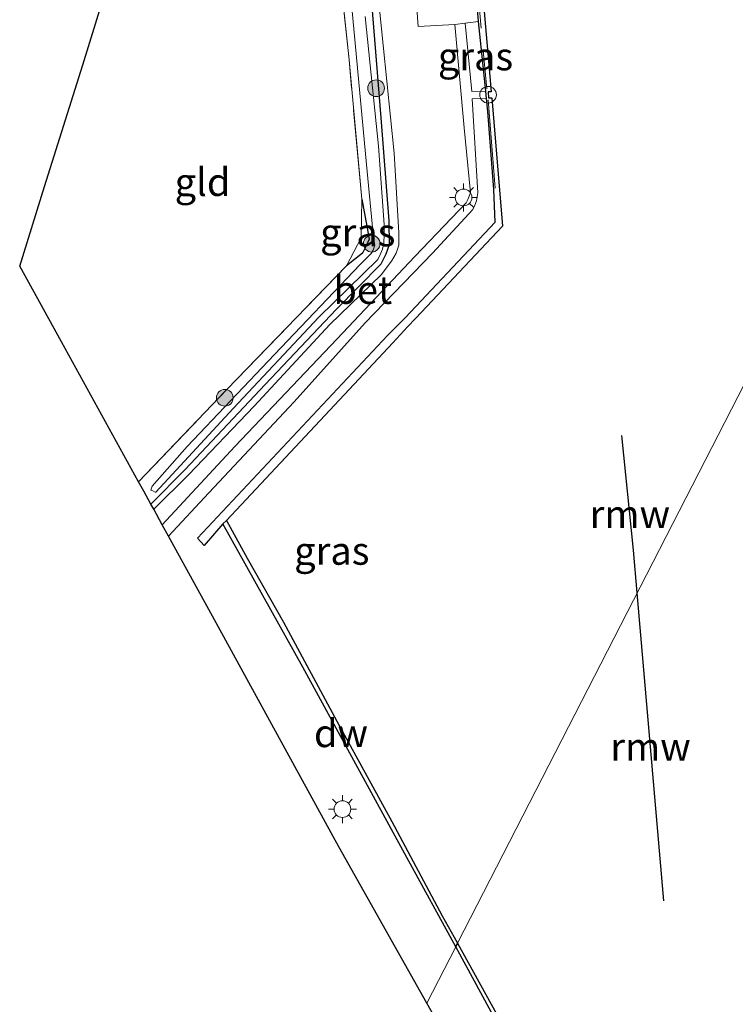
# Model space of a CAD drawing. Units: metres. Extents: x 229999 to 240002, y 581248 to 586195.
# Drawn here: x 235573 to 235637, y 582573 to 582661 of the extents above; entities that cross this region are included whole.
import ezdxf
from ezdxf.enums import TextEntityAlignment as Align

# ---------------------------------------------------------------- set-up
doc = ezdxf.new("R2010")
doc.units = ezdxf.units.M
doc.linetypes.add('IE-TERREINAFSCHEIDING', pattern=[10, 8, -2])
doc.layers.get('0').update_dxf_attribs({"lineweight": 25})
for name, color, linetype, lineweight in [('B-ME-GC-DAMWAND-GV-B6', 10, 'Continuous', 25), ('B-ME-GR-BOOM-S-B1', 93, 'Continuous', 18), ('B-ME-GW-INSTEEKWATERGANG-L-B1', 10, 'Continuous', 25), ('B-ME-GW-KRUINLIJN-L-B1', 93, 'Continuous', 18), ('B-ME-IE-GRASLAND-GV-B6', 93, 'Continuous', 18), ('B-ME-IE-GRONDWERKLIJN-GROND_INGERICHT-GV-B6', 253, 'Continuous', 18), ('B-ME-IE-HULPGEOMETRIE-L-B1', 53, 'Continuous', 18), ('B-ME-IE-INRICHTINGSELEMENT-S-B1', 253, 'Continuous', 18), ('B-ME-IE-MEUBILAIR_WEGMEUBILAIR-LICHTMAST-S-B1', 8, 'Continuous', 18), ('B-ME-IE-TERREINAFSCHEIDING-DOORGANG-L-B1', 8, 'IE-TERREINAFSCHEIDING-KUNSTMATIG-OPEN', 18), ('B-ME-IE-TERREINAFSCHEIDING-RASTERHEKWERK-L-B1', 8, 'IE-TERREINAFSCHEIDING', 18), ('B-ME-KG-KADASTRAAL-OPNAMEDTMGRENS-L-B1', 10, 'Continuous', 25), ('B-ME-KW-REMMINGWERK-L-B1', 10, 'Continuous', 25), ('B-ME-OB-WATERLIJN-L-B1', 133, 'OB-WATERLIJN', 18), ('B-ME-OG-WATER-GV-B6', 153, 'Continuous', 18), ('B-ME-VH-VERH_SOORT-BETON-OVERIG-GV-B6', 8, 'IE-TERREINAFSCHEIDING-NATUURLIJK-HOUTWAL', 18), ('B-ME-VH-VERH_SOORT-TEGELS-GV-B6', 8, 'Continuous', 18), ('B-ME-VV-KADEMUUR-GV-B6', 10, 'Continuous', 25)]:
    doc.layers.add(name, color=color, linetype=linetype, lineweight=lineweight)
doc.styles.add('NLCS-ISO', font='NLCS-ISO.TTF')
doc.linetypes.add('IE-TERREINAFSCHEIDING-KUNSTMATIG-OPEN', pattern='A,7,-1.5,[67,NLCS.SHX,S=0.75,R=0,X=0,Y=0],-1.5', length=10)
doc.linetypes.add('IE-TERREINAFSCHEIDING-NATUURLIJK-HOUTWAL', pattern='A,7,-1.5,[67,NLCS.SHX,S=0.75,R=45,X=0,Y=0],-1.5,7,-1.5,[70,NLCS.SHX,S=0.75,R=0,X=0,Y=0],-1.5', length=20)
doc.linetypes.add('OB-WATERLIJN', pattern='A,10,[32,NLCS.SHX,S=2,R=0,X=0,Y=0],-12', length=22)

# ---------------------------------------------------------------- blocks, each defined once
blk = doc.blocks.new('dtb')
blk.add_circle((0, 0), 0.75)
blk = doc.blocks.new('boom')
blk.add_hatch(color=256).paths.add_polyline_path([(-0.75, 0, 1), (0.75, 0, 1)])
blk.add_circle((0, 0), 0.75)
blk = doc.blocks.new('lantaarnpaal')
for p, q in [((0, 0.75), (0, 1.25)), ((-0.75, 0), (-1.25, 0)), ((-0.884, 0.884), (-0.53, 0.53)), ((0.53, 0.53), (0.884, 0.884)), ((0.75, 0), (1.25, 0)), ((-0.53, -0.53), (-0.884, -0.884)), ((0, -0.75), (0, -1.25)), ((0.53, -0.53), (0.884, -0.884))]:
    blk.add_line(p, q)
blk.add_circle((0, 0), 0.75)

msp = doc.modelspace()

# ---------------------------------------------------------------- linework, layer by layer
at = {"layer": 'B-ME-GC-DAMWAND-GV-B6'}
for points in [[(235612.1421, 582577.9856, 0.463), (235611.9819, 582577.6732, 1.4089), (235607.5831, 582585.6773, 1.42), (235598.24, 582602.7939, 1.4805), (235591.073, 582615.646, 1.5234), (235591.3979, 582615.9418, 0.463), (235593.2471, 582612.5566, 0.463), (235596.5109, 582606.8262, 0.463), (235601.2977, 582597.9366, 0.463), (235606.2438, 582588.9181, 0.463), (235610.7709, 582580.4567, 0.463), (235611.8403, 582578.5294, 0.463), (235612.1421, 582577.9856, 0.463)], [(235621.8794, 582559.4321, 1.3652), (235611.9819, 582577.6732, 1.4089), (235612.1421, 582577.9856, 0.463), (235616.131, 582570.7968, 0.463)]]:
    msp.add_polyline3d(points, dxfattribs=at)
at = {"layer": 'B-ME-GW-INSTEEKWATERGANG-L-B1'}
for points in [[(235604.3684, 582663.2294, 1.2761), (235605.2462, 582652.0908, 1.1786), (235605.972, 582642.8596, 1.2161), (235605.9886, 582640.7145, 1.2236), (235605.7047, 582639.8723, 1.2311), (235605.2579, 582638.9756, 1.2236), (235601.2585, 582634.9309, 1.2911), (235594.8665, 582628.1606, 1.3361), (235587.6884, 582620.5271, 1.2836), (235584.6113, 582617.4072, 1.4598)], [(235603.5318, 582644.8126, 1.1926), (235603.9914, 582642.3857, 1.1566), (235604.2048, 582641.2211, 1.1566), (235603.9694, 582640.6669, 1.1656), (235603.5956, 582639.9576, 1.1656), (235602.1622, 582638.8233, 1.2976)]]:
    msp.add_polyline3d(points, dxfattribs=at)
at = {"layer": 'B-ME-GW-KRUINLIJN-L-B1'}
msp.add_polyline3d([(235584.857, 582616.9613, 1.6055), (235587.9877, 582620.0388, 1.5986), (235593.8782, 582626.211, 1.6661), (235600.6698, 582633.5452, 1.6436), (235605.2797, 582637.9981, 1.7711), (235606.2079, 582639.2485, 1.8161), (235606.6142, 582639.9619, 1.8161), (235606.878, 582640.6615, 1.8086), (235606.8764, 582641.7815, 1.7861), (235606.4522, 582648.9291, 1.6211), (235605.1238, 582661.8524, 1.6436)], dxfattribs=at)
at = {"layer": 'B-ME-IE-GRASLAND-GV-B6'}
for points in [[(235584.6113, 582617.4072, 1.4598), (235583.962, 582618.5857, 1.1673), (235583.5037, 582619.4176, 1.5987), (235591.4291, 582627.7173, 1.4761), (235602.1622, 582638.8233, 1.2976), (235603.5956, 582639.9576, 1.1656), (235603.9694, 582640.6669, 1.1656), (235604.2048, 582641.2211, 1.1566), (235603.9914, 582642.3857, 1.1566), (235603.5318, 582644.8126, 1.1926), (235602.4022, 582657.318, 1.1926), (235600.9381, 582671.1534, 1.4026)], [(235602.1267, 582667.4893, 0.6916), (235603.9709, 582647.9087, 0.6916), (235604.6074, 582641.3439, 0.6916), (235604.7143, 582640.6598, 0.6916), (235604.5601, 582640.2278, 0.6916), (235604.3895, 582639.9262, 0.6916), (235603.3889, 582638.9391, 0.6916), (235595.7104, 582630.8392, 0.6916), (235587.8773, 582622.5924, 0.6916), (235584.7217, 582619.0363, 0.6916), (235584.6243, 582618.7592, 0.6916), (235584.6081, 582618.6858, 0.6916), (235584.7712, 582618.6046, 0.6916), (235584.9831, 582618.499, 0.6916), (235585.0564, 582618.4828, 0.6916), (235591.9945, 582625.9952, 0.6916), (235599.681, 582634.1928, 0.6916), (235604.9768, 582639.3893, 0.6916), (235605.2204, 582639.8784, 0.6916), (235605.4153, 582640.3105, 0.6916), (235605.5205, 582640.8483, 0.6916), (235605.5601, 582641.6222, 0.6916), (235605.5589, 582642.5183, 0.6916), (235605.0357, 582649.5557, 0.6916), (235603.8544, 582661.1949, 0.6916)], [(235608.2064, 582665.6248, 1.9336), (235608.6139, 582660.3069, 1.8621), (235611.8848, 582660.4997, 1.9531), (235612.7288, 582651.1994, 1.9616), (235613.2986, 582645.3608, 1.9616), (235613.0764, 582644.7604, 1.9871), (235612.9152, 582644.4755, 2.0126), (235608.3059, 582639.6606, 1.9786), (235601.3306, 582632.2573, 1.6386), (235592.1504, 582622.589, 1.5876), (235585.6296, 582615.5589, 1.5418), (235584.857, 582616.9613, 1.6055), (235587.9877, 582620.0388, 1.5986), (235593.8782, 582626.211, 1.6661), (235600.6698, 582633.5452, 1.6436), (235605.2797, 582637.9981, 1.7711), (235606.2079, 582639.2485, 1.8161), (235606.6142, 582639.9619, 1.8161), (235606.878, 582640.6615, 1.8086), (235606.8764, 582641.7815, 1.7861), (235606.4522, 582648.9291, 1.6211), (235605.1238, 582661.8524, 1.6436)], [(235604.3684, 582663.2294, 1.2761), (235605.2462, 582652.0908, 1.1786), (235605.972, 582642.8596, 1.2161), (235605.9886, 582640.7145, 1.2236), (235605.7047, 582639.8723, 1.2311), (235605.2579, 582638.9756, 1.2236), (235601.2585, 582634.9309, 1.2911), (235594.8665, 582628.1606, 1.3361), (235587.6884, 582620.5271, 1.2836), (235584.6113, 582617.4072, 1.4598)], [(235584.857, 582616.9613, 1.6055), (235584.6113, 582617.4072, 1.4598), (235587.6884, 582620.5271, 1.2836), (235594.8665, 582628.1606, 1.3361), (235601.2585, 582634.9309, 1.2911), (235605.2579, 582638.9756, 1.2236), (235605.7047, 582639.8723, 1.2311), (235605.9886, 582640.7145, 1.2236), (235605.972, 582642.8596, 1.2161), (235605.2462, 582652.0908, 1.1786), (235604.3684, 582663.2294, 1.2761)], [(235605.1238, 582661.8524, 1.6436), (235606.4522, 582648.9291, 1.6211), (235606.8764, 582641.7815, 1.7861), (235606.878, 582640.6615, 1.8086), (235606.6142, 582639.9619, 1.8161), (235606.2079, 582639.2485, 1.8161), (235605.2797, 582637.9981, 1.7711), (235600.6698, 582633.5452, 1.6436), (235593.8782, 582626.211, 1.6661), (235587.9877, 582620.0388, 1.5986), (235584.857, 582616.9613, 1.6055)], [(235614.6718, 582654.4867, 1.9723), (235613.4166, 582654.4702, 1.9531), (235612.8386, 582660.6011, 1.9021), (235614.0161, 582660.7651, 1.9665), (235614.6718, 582654.4867, 1.9723)], [(235615.4018, 582645.6765, 1.9965), (235615.5236, 582642.744, 1.9965), (235607.444, 582634.1521, 1.9465), (235605.8532, 582632.5478, 1.6065), (235588.7811, 582614.3489, 1.5365), (235589.3885, 582613.7071, 1.5065), (235591.073, 582615.646, 1.5234), (235598.24, 582602.7939, 1.4805), (235607.5831, 582585.6773, 1.42), (235611.9819, 582577.6732, 1.4089), (235609.388, 582572.6156, 1.5678), (235601.4922, 582586.6387, 1.6424), (235590.6532, 582606.4407, 1.561), (235586.1821, 582614.5561, 1.5738), (235589.8031, 582618.4265, 1.563), (235597.4852, 582626.5925, 1.58), (235603.8454, 582633.6872, 1.7585), (235609.8837, 582639.9429, 1.988), (235613.5018, 582643.8871, 1.971), (235613.6936, 582644.272, 1.971), (235613.8469, 582644.6569, 1.9625), (235613.9536, 582645.3726, 1.9285), (235613.4417, 582653.7963, 1.971), (235614.7401, 582653.8332, 1.9729), (235614.8625, 582652.661, 1.974), (235615.4018, 582645.6765, 1.9965)], [(235602.1622, 582638.8233, 1.2976), (235603.4878, 582641.3342, 1.2196), (235603.5318, 582644.8126, 1.1926), (235603.9914, 582642.3857, 1.1566), (235604.2048, 582641.2211, 1.1566), (235603.9694, 582640.6669, 1.1656), (235603.5956, 582639.9576, 1.1656), (235602.1622, 582638.8233, 1.2976)], [(235614.2882, 582563.9127, 1.5105), (235609.388, 582572.6156, 1.5678), (235611.9819, 582577.6732, 1.4089), (235621.8794, 582559.4321, 1.3652)]]:
    msp.add_polyline3d(points, dxfattribs=at)
at = {"layer": 'B-ME-IE-GRONDWERKLIJN-GROND_INGERICHT-GV-B6'}
msp.add_polyline3d([(235603.5318, 582644.8126, 1.1926), (235603.4878, 582641.3342, 1.2196), (235602.1622, 582638.8233, 1.2976), (235591.4291, 582627.7173, 1.4761), (235583.5037, 582619.4176, 1.5987), (235576.5822, 582631.9807, 1.6072), (235572.8252, 582638.7987, 1.659), (235575.0632, 582645.9437, 1.558), (235578.4846, 582656.8682, 1.4523), (235580.2738, 582662.5812, 1.5859), (235588.8853, 582665.8808, 1.6231), (235595.0211, 582668.4745, 1.5916), (235600.9381, 582671.1534, 1.4026), (235602.4022, 582657.318, 1.1926), (235603.5318, 582644.8126, 1.1926)], dxfattribs=at)
at = {"layer": 'B-ME-IE-HULPGEOMETRIE-L-B1'}
msp.add_polyline3d([(235714.5539, 582777.6658, 1.48), (235711.7096, 582772.12, -1.238), (235694.1143, 582737.8131, -1.238), (235693.8312, 582737.2613, 1.7394), (235692.5686, 582734.7993, 1.7837), (235692.3368, 582734.3475, 0.463), (235612.1421, 582577.9856, 0.463), (235611.9819, 582577.6732, 1.4089), (235609.388, 582572.6156, 1.5678)], dxfattribs=at)
at = {"layer": 'B-ME-IE-TERREINAFSCHEIDING-DOORGANG-L-B1'}
msp.add_line((235614.6718, 582654.4867, 1.9723), (235614.7401, 582653.8332, 1.9729), dxfattribs=at)
at = {"layer": 'B-ME-IE-TERREINAFSCHEIDING-RASTERHEKWERK-L-B1'}
for p, q in [((235613.5246, 582668.1102, 2.0237), (235614.7748, 582654.7179, 2.0237)), ((235614.8861, 582653.7289, 2.0237), (235615.5109, 582645.7802, 2.0466))]:
    msp.add_line(p, q, dxfattribs=at)
for points in [[(235603.5318, 582644.8126, 1.1926), (235602.4022, 582657.318, 1.1926), (235600.9381, 582671.1534, 1.4026)], [(235603.5318, 582644.8126, 1.1926), (235603.4878, 582641.3342, 1.2196), (235602.1622, 582638.8233, 1.2976)], [(235583.5037, 582619.4176, 1.5987), (235591.4291, 582627.7173, 1.4761), (235602.1622, 582638.8233, 1.2976)]]:
    msp.add_polyline3d(points, dxfattribs=at)
at = {"layer": 'B-ME-KG-KADASTRAAL-OPNAMEDTMGRENS-L-B1'}
for points in [[(235609.388, 582572.6156, 1.5678), (235601.4922, 582586.6387, 1.6424), (235590.6532, 582606.4407, 1.561), (235586.1821, 582614.5561, 1.5738), (235585.6296, 582615.5589, 1.5418), (235584.857, 582616.9613, 1.6055), (235584.6113, 582617.4072, 1.4598), (235583.962, 582618.5857, 1.1673), (235583.5037, 582619.4176, 1.5987), (235576.5822, 582631.9807, 1.6072), (235572.8252, 582638.7987, 1.659), (235575.0632, 582645.9437, 1.558), (235578.4846, 582656.8682, 1.4523), (235580.2738, 582662.5812, 1.5859)], [(235614.2882, 582563.9127, 1.5105), (235609.388, 582572.6156, 1.5678)]]:
    msp.add_polyline3d(points, dxfattribs=at)
at = {"layer": 'B-ME-KW-REMMINGWERK-L-B1'}
msp.add_line((235630.6535, 582581.807, 3.6825), (235628.2755, 582609.4421, 3.6825), dxfattribs=at)
msp.add_polyline3d([(235628.2755, 582609.4421, 3.6825), (235627.9436, 582613.2991, 3.6825), (235626.9049, 582623.5952, 3.6515)], dxfattribs=at)
at = {"layer": 'B-ME-OB-WATERLIJN-L-B1'}
for points in [[(235614.3991, 582663.0703, 0.463), (235615.1662, 582654.4492, 0.463), (235614.882, 582654.4389, 0.463), (235614.9121, 582653.8891, 0.463), (235615.21, 582653.9035, 0.463), (235616.1842, 582642.3834, 0.463), (235608.3876, 582634.1144, 0.463), (235607.6372, 582633.332, 0.463), (235606.3302, 582631.9066, 0.463), (235600.2111, 582625.3665, 0.463), (235591.3979, 582615.9418, 0.463), (235593.2471, 582612.5566, 0.463), (235596.5109, 582606.8262, 0.463), (235601.2977, 582597.9366, 0.463), (235606.2438, 582588.9181, 0.463), (235610.7709, 582580.4567, 0.463), (235611.8403, 582578.5294, 0.463), (235612.1421, 582577.9856, 0.463)], [(235612.1421, 582577.9856, 0.463), (235616.131, 582570.7968, 0.463), (235621.0774, 582561.6785, 0.463), (235625.5599, 582553.3259, 0.463), (235626.9365, 582550.8345, 0.463)]]:
    msp.add_polyline3d(points, dxfattribs=at)
at = {"layer": 'B-ME-OG-WATER-GV-B6'}
for points in [[(235616.131, 582570.7968, 0.463), (235612.1421, 582577.9856, 0.463), (235692.3368, 582734.3475, 0.463), (235704.9172, 582736.969, 0.463), (235713.682, 582738.7406, 0.6)], [(235692.3368, 582734.3475, 0.463), (235612.1421, 582577.9856, 0.463), (235611.8403, 582578.5294, 0.463), (235610.7709, 582580.4567, 0.463), (235606.2438, 582588.9181, 0.463), (235601.2977, 582597.9366, 0.463), (235596.5109, 582606.8262, 0.463), (235593.2471, 582612.5566, 0.463), (235591.3979, 582615.9418, 0.463), (235600.2111, 582625.3665, 0.463), (235606.3302, 582631.9066, 0.463), (235607.6372, 582633.332, 0.463), (235608.3876, 582634.1144, 0.463), (235616.1842, 582642.3834, 0.463), (235615.21, 582653.9035, 0.463), (235614.9121, 582653.8891, 0.463), (235614.882, 582654.4389, 0.463), (235615.1662, 582654.4492, 0.463), (235614.3991, 582663.0703, 0.463)], [(235603.8544, 582661.1949, 0.6916), (235605.0357, 582649.5557, 0.6916), (235605.5589, 582642.5183, 0.6916), (235605.5601, 582641.6222, 0.6916), (235605.5205, 582640.8483, 0.6916), (235605.4153, 582640.3105, 0.6916), (235605.2204, 582639.8784, 0.6916), (235604.9768, 582639.3893, 0.6916), (235599.681, 582634.1928, 0.6916), (235591.9945, 582625.9952, 0.6916), (235585.0564, 582618.4828, 0.6916), (235584.9831, 582618.499, 0.6916), (235584.7712, 582618.6046, 0.6916), (235584.6081, 582618.6858, 0.6916), (235584.6243, 582618.7592, 0.6916), (235584.7217, 582619.0363, 0.6916), (235587.8773, 582622.5924, 0.6916), (235595.7104, 582630.8392, 0.6916), (235603.3889, 582638.9391, 0.6916), (235604.3895, 582639.9262, 0.6916), (235604.5601, 582640.2278, 0.6916), (235604.7143, 582640.6598, 0.6916), (235604.6074, 582641.3439, 0.6916), (235603.9709, 582647.9087, 0.6916), (235602.1267, 582667.4893, 0.6916)]]:
    msp.add_polyline3d(points, dxfattribs=at)
at = {"layer": 'B-ME-VH-VERH_SOORT-BETON-OVERIG-GV-B6'}
msp.add_polyline3d([(235614.6718, 582654.4867, 1.9723), (235614.7401, 582653.8332, 1.9729), (235613.4417, 582653.7963, 1.971), (235613.9536, 582645.3726, 1.9285), (235613.8469, 582644.6569, 1.9625), (235613.6936, 582644.272, 1.971), (235613.5018, 582643.8871, 1.971), (235609.8837, 582639.9429, 1.988), (235603.8454, 582633.6872, 1.7585), (235597.4852, 582626.5925, 1.58), (235589.8031, 582618.4265, 1.563), (235586.1821, 582614.5561, 1.5738), (235585.6296, 582615.5589, 1.5418), (235592.1504, 582622.589, 1.5876), (235601.3306, 582632.2573, 1.6386), (235608.3059, 582639.6606, 1.9786), (235612.9152, 582644.4755, 2.0126), (235613.0764, 582644.7604, 1.9871), (235613.2986, 582645.3608, 1.9616), (235612.7288, 582651.1994, 1.9616), (235611.8848, 582660.4997, 1.9531), (235612.8386, 582660.6011, 1.9021), (235613.4166, 582654.4702, 1.9531), (235614.6718, 582654.4867, 1.9723)], dxfattribs=at)
at = {"layer": 'B-ME-VH-VERH_SOORT-TEGELS-GV-B6'}
msp.add_polyline3d([(235614.0161, 582660.7651, 1.9665), (235612.8386, 582660.6011, 1.9021), (235611.8848, 582660.4997, 1.9531), (235608.6139, 582660.3069, 1.8621), (235608.2064, 582665.6248, 1.9336), (235611.2712, 582665.8762, 1.9791), (235612.336, 582665.9483, 1.9791), (235613.5881, 582666.0395, 1.9758), (235614.0161, 582660.7651, 1.9665)], dxfattribs=at)
at = {"layer": 'B-ME-VV-KADEMUUR-GV-B6'}
for points in [[(235591.3979, 582615.9418, 0.463), (235591.073, 582615.646, 1.5234), (235589.3885, 582613.7071, 1.5065), (235588.7811, 582614.3489, 1.5365), (235605.8532, 582632.5478, 1.6065), (235607.444, 582634.1521, 1.9465), (235615.5236, 582642.744, 1.9965), (235615.4018, 582645.6765, 1.9965), (235614.8625, 582652.661, 1.974), (235614.7401, 582653.8332, 1.9729), (235614.6718, 582654.4867, 1.9723), (235614.0161, 582660.7651, 1.9665), (235613.5881, 582666.0395, 1.9758)], [(235614.3991, 582663.0703, 0.463), (235615.1662, 582654.4492, 0.463), (235614.882, 582654.4389, 0.463), (235614.9121, 582653.8891, 0.463), (235615.21, 582653.9035, 0.463), (235616.1842, 582642.3834, 0.463), (235608.3876, 582634.1144, 0.463), (235607.6372, 582633.332, 0.463), (235606.3302, 582631.9066, 0.463), (235600.2111, 582625.3665, 0.463), (235591.3979, 582615.9418, 0.463)]]:
    msp.add_polyline3d(points, dxfattribs=at)

# ---------------------------------------------------------------- block references
at = {"layer": 'B-ME-GR-BOOM-S-B1', "rotation": 90}
for p in [(235604.827, 582654.7642, 0.9327), (235604.4321, 582640.806, 1.0006), (235591.2397, 582626.968, 1.3059)]:
    msp.add_blockref('boom', p, dxfattribs=at)
at = {"layer": 'B-ME-IE-INRICHTINGSELEMENT-S-B1', "rotation": 90}
msp.add_blockref('dtb', (235614.8782, 582654.1794, 1.9401), dxfattribs=at)
at = {"layer": 'B-ME-IE-MEUBILAIR_WEGMEUBILAIR-LICHTMAST-S-B1', "rotation": 90}
for p in [(235612.6787, 582644.9536, 2.0176), (235601.8048, 582590.0356, 1.5161)]:
    msp.add_blockref('lantaarnpaal', p, dxfattribs=at)

# ---------------------------------------------------------------- texts
at = {"layer": 'B-ME-GC-DAMWAND-GV-B6', "ltscale": 0.2, "style": 'NLCS-ISO'}
msp.add_text('dw', height=2.5, dxfattribs=at).set_placement((235601.67315, 582596.85005), align=Align.MIDDLE_CENTER)
at = {"layer": 'B-ME-IE-GRASLAND-GV-B6', "ltscale": 0.2, "style": 'NLCS-ISO'}
for p in [(235613.7552, 582657.61765), (235603.1835, 582641.81795), (235600.85285, 582613.2244)]:
    msp.add_text('gras', height=2.5, dxfattribs=at).set_placement(p, align=Align.MIDDLE_CENTER)
at = {"layer": 'B-ME-IE-GRONDWERKLIJN-GROND_INGERICHT-GV-B6', "ltscale": 0.2, "style": 'NLCS-ISO'}
msp.add_text('gld', height=2.5, dxfattribs=at).set_placement((235589.24285, 582646.33489), align=Align.MIDDLE_CENTER)
at = {"layer": 'B-ME-KW-REMMINGWERK-L-B1', "ltscale": 0.2, "style": 'NLCS-ISO'}
for p in [(235627.61082, 582616.52058), (235629.4645, 582595.62455)]:
    msp.add_text('rmw', height=2.5, dxfattribs=at).set_placement(p, align=Align.MIDDLE_CENTER)
at = {"layer": 'B-ME-VH-VERH_SOORT-BETON-OVERIG-GV-B6', "ltscale": 0.2, "style": 'NLCS-ISO'}
msp.add_text('bet', height=2.5, dxfattribs=at).set_placement((235603.63228, 582636.64913), align=Align.MIDDLE_CENTER)

doc.saveas('drawing.dxf')
